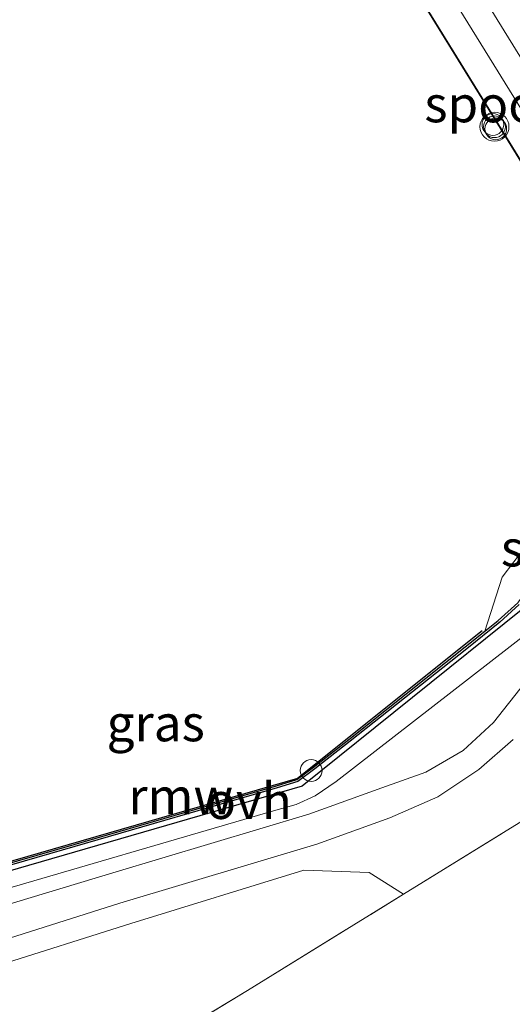
# Model space of a CAD drawing. Units: metres. Extents: x 237850 to 240010, y 487499 to 493750.
# Drawn here: x 239912 to 239946, y 487548 to 487615 of the extents above; entities that cross this region are included whole.
import ezdxf
from ezdxf.enums import TextEntityAlignment as Align

# ---------------------------------------------------------------- set-up
doc = ezdxf.new("R2010")
doc.units = ezdxf.units.M
doc.linetypes.add('IE-TERREINAFSCHEIDING', pattern=[10, 8, -2])
doc.layers.get('0').update_dxf_attribs({"lineweight": 25})
for name, color, linetype, lineweight in [('B-ME-GC-DAMWAND-GV-B6', 10, 'Continuous', 25), ('B-ME-GC-DAMWAND-L-B1', 10, 'Continuous', 25), ('B-ME-GR-BOMENSTRUIKEN-GV-B6', 93, 'Continuous', 18), ('B-ME-GW-KRUINLIJN-L-B1', 93, 'Continuous', 18), ('B-ME-IE-GRASLAND-GV-B6', 93, 'Continuous', 18), ('B-ME-IE-GRONDWERKLIJN-GROND_INGERICHT-GV-B6', 253, 'Continuous', 18), ('B-ME-IE-INRICHTINGSELEMENT-S-B1', 253, 'Continuous', 18), ('B-ME-IE-TERREINAFSCHEIDING-RASTERHEKWERK-L-B1', 8, 'IE-TERREINAFSCHEIDING', 18), ('B-ME-KW-BRUG-GV-B7', 173, 'Continuous', 18), ('B-ME-KW-LEUNING-L-B2', 8, 'Continuous', 18), ('B-ME-KW-REMMINGWERK-L-B1', 10, 'Continuous', 25), ('B-ME-OB-BEKLEDING-GV-B6', 253, 'Continuous', 18), ('B-ME-OB-WATERLIJN-L-B1', 133, 'OB-WATERLIJN', 18), ('B-ME-OG-WATER-GV-B6', 153, 'Continuous', 18), ('B-ME-SB-SPOOR-GV-B7', 253, 'Continuous', 18), ('B-ME-SB-SPOOR-L-B2', 253, 'Continuous', 18), ('B-ME-VH-VERH_SOORT-ONVERHARD-GV-B6', 8, 'Continuous', 18), ('B-ME-VW-MEUBILAIR_WEGMEUBILAIR-VERKEERSLICHT-S-B1', 13, 'Continuous', 18)]:
    doc.layers.add(name, color=color, linetype=linetype, lineweight=lineweight)
doc.styles.add('NLCS-ISO', font='NLCS-ISO.TTF')
doc.linetypes.add('OB-WATERLIJN', pattern='A,10,[32,NLCS.SHX,S=2,R=0,X=0,Y=0],-12', length=22)

# ---------------------------------------------------------------- blocks, each defined once
blk = doc.blocks.new('dtb')
blk.add_circle((0, 0), 0.75)
blk = doc.blocks.new('verkeerslicht')
for radius in [1, 0.75]:
    blk.add_circle((0, 0), radius)

msp = doc.modelspace()

# ---------------------------------------------------------------- linework, layer by layer
at = {"layer": 'B-ME-GC-DAMWAND-GV-B6'}
for points in [[(239897.978, 487553.338, 10.053), (239915.998, 487558.544, 10.053), (239929.927, 487562.587, 10.053), (239931.327, 487563.018, 10.053), (239932.485, 487563.872, 10.053), (239934.903, 487565.78, 10.053), (239942.931, 487572.157, 10.053), (239944.276, 487573.232, 10.053), (239945.206, 487573.974, 10.257), (239946.543, 487575.196, 10.258)], [(239897.978, 487553.338, 10.053), (239915.998, 487558.544, 10.053), (239929.927, 487562.587, 10.053), (239931.327, 487563.018, 10.053), (239932.485, 487563.872, 10.053), (239934.903, 487565.78, 10.053), (239942.931, 487572.157, 10.053), (239944.276, 487573.232, 10.053), (239945.206, 487573.974, 10.257), (239946.543, 487575.196, 10.258)], [(239897.978, 487553.338, 10.053), (239915.998, 487558.544, 10.053), (239929.927, 487562.587, 10.053), (239931.327, 487563.018, 10.053), (239932.485, 487563.872, 10.053), (239934.903, 487565.78, 10.053), (239942.931, 487572.157, 10.053), (239944.276, 487573.232, 10.053), (239945.206, 487573.974, 10.257), (239946.543, 487575.196, 10.258)], [(239946.892, 487574.786, 10.614), (239931.704, 487562.568, 10.609), (239907.351, 487555.501, 10.633)], [(239946.892, 487574.786, 10.614), (239931.704, 487562.568, 10.609), (239907.351, 487555.501, 10.633)], [(239946.892, 487574.786, 10.614), (239931.704, 487562.568, 10.609), (239907.351, 487555.501, 10.633)]]:
    msp.add_polyline3d(points, dxfattribs=at)
at = {"layer": 'B-ME-GC-DAMWAND-L-B1'}
msp.add_polyline3d([(239946.645, 487575.076, 10.557), (239945.308, 487573.855, 10.553), (239943.029, 487572.035, 10.532), (239935, 487565.656, 10.594), (239932.58, 487563.747, 10.604), (239931.398, 487562.876, 10.587), (239929.972, 487562.436, 10.58), (239916.042, 487558.393, 10.592), (239898.022, 487553.187, 10.659), (239885.499, 487549.529, 10.638), (239875.853, 487546.689, 10.647), (239871.462, 487545.391, 10.623), (239862.266, 487542.53, 10.655), (239861.965, 487542.436, 10.656), (239845.391, 487537.218, 10.629), (239835.741, 487534.177, 10.615), (239820.431, 487529.632, 10.632), (239804.987, 487524.977, 10.634), (239798.192, 487522.789, 10.621)], dxfattribs=at)
at = {"layer": 'B-ME-GR-BOMENSTRUIKEN-GV-B6'}
msp.add_polyline3d([(239938.68, 487555.117, 11.345), (239927.92, 487548.47, 11.402), (239913.442, 487539.736, 11.322), (239912.062, 487538.846, 11.322), (239907.766, 487529.744, 11.322), (239907.455, 487529.086, 11.322), (239904.128, 487534.835, 11.224), (239901.603, 487540.387, 11.172), (239901.914, 487544.252, 11.126), (239902.811, 487546.771, 11.106), (239904.853, 487548.109, 11.04), (239910.445, 487550.107, 11.072), (239919.893, 487553.09, 11.144), (239931.8, 487556.78, 11.121), (239936.309, 487556.599, 11.226), (239938.68, 487555.117, 11.345)], dxfattribs=at)
at = {"layer": 'B-ME-GW-KRUINLIJN-L-B1'}
msp.add_polyline3d([(239948.24, 487577.019, 11.239), (239948.376, 487575.69, 11.244), (239948.218, 487574.469, 11.219), (239947.352, 487573.223, 11.175), (239934.042, 487562.872, 10.975), (239932.586, 487561.899, 10.988), (239931.28, 487561.294, 10.965), (239929.725, 487560.859, 10.989), (239909.106, 487554.836, 10.967), (239889.798, 487549.258, 10.908), (239884.889, 487548.246, 10.874), (239884.82, 487548.373, 10.743), (239883.733, 487548.104, 10.124)], dxfattribs=at)
at = {"layer": 'B-ME-IE-GRASLAND-GV-B6'}
for points in [[(239909.106, 487554.836, 10.967), (239929.725, 487560.859, 10.989), (239931.28, 487561.294, 10.965), (239932.586, 487561.899, 10.988), (239934.042, 487562.872, 10.975), (239947.352, 487573.223, 11.175), (239948.218, 487574.469, 11.219), (239948.376, 487575.69, 11.244), (239948.24, 487577.019, 11.239), (239956.85, 487589.204, 11.282), (239956.887, 487589.257, 11.282), (239956.908, 487589.285, 11.282), (239956.995, 487589.409, 11.282), (239958.553, 487586.885, 11.285)], [(239958.553, 487586.885, 11.285), (239958.694, 487586.656, 11.285), (239959.155, 487586.966, 11.301), (239959.826, 487587.416, 11.325), (239960.174, 487586.863, 11.342), (239959.852, 487586.665, 11.182), (239959.49, 487586.426, 11.18), (239958.881, 487586.024, 11.177), (239958.829, 487585.99, 11.177), (239957.891, 487585.37, 11.173), (239955.381, 487582.585, 11.229), (239953.034, 487579.45, 11.226), (239950.269, 487575.094, 11.212), (239947.044, 487569.687, 11.094), (239944.88, 487566.95, 11.049), (239942.797, 487565.019, 11.039), (239940.221, 487563.514, 11.059), (239937.186, 487562.435, 11.077), (239932.148, 487560.637, 11.015), (239918.647, 487556.576, 11.043), (239900.549, 487551.122, 10.993)], [(239907.351, 487555.501, 10.633), (239931.704, 487562.568, 10.609), (239946.892, 487574.786, 10.614), (239946.774, 487574.939, 10.614), (239947.494, 487575.963, 11.273), (239948.24, 487577.019, 11.239), (239948.376, 487575.69, 11.244), (239948.218, 487574.469, 11.219), (239947.352, 487573.223, 11.175), (239934.042, 487562.872, 10.975), (239932.586, 487561.899, 10.988), (239931.28, 487561.294, 10.965), (239929.725, 487560.859, 10.989), (239909.106, 487554.836, 10.967)], [(239901.521, 487548.904, 11.013), (239919.144, 487554.492, 11.071), (239932.701, 487558.554, 11.11), (239937.745, 487560.389, 11.118), (239941.053, 487561.834, 11.105), (239943.869, 487563.712, 11.112), (239946.233, 487565.77, 11.099)], [(239901.521, 487548.904, 11.013), (239919.144, 487554.492, 11.071), (239932.701, 487558.554, 11.11), (239937.745, 487560.389, 11.118), (239941.053, 487561.834, 11.105), (239943.869, 487563.712, 11.112), (239946.233, 487565.77, 11.099)], [(239950.472, 487562.401, 11.283), (239938.68, 487555.117, 11.345), (239936.309, 487556.599, 11.226), (239931.8, 487556.78, 11.121), (239919.893, 487553.09, 11.144), (239910.445, 487550.107, 11.072)], [(239950.472, 487562.401, 11.283), (239938.68, 487555.117, 11.345), (239936.309, 487556.599, 11.226), (239931.8, 487556.78, 11.121), (239919.893, 487553.09, 11.144), (239910.445, 487550.107, 11.072)]]:
    msp.add_polyline3d(points, dxfattribs=at)
at = {"layer": 'B-ME-IE-GRONDWERKLIJN-GROND_INGERICHT-GV-B6'}
msp.add_polyline3d([(239938.376, 487500, 11.322), (239913.442, 487539.736, 11.322), (239927.92, 487548.47, 11.402), (239938.68, 487555.117, 11.345), (239950.472, 487562.401, 11.283), (239952.951, 487563.932, 11.27), (239963.092, 487548.075, 11.099), (239948.778, 487539.043, 11.099), (239973.286, 487500, 11.099), (239971.265, 487500, 11.111), (239963.494, 487511.788, 11.128), (239936.62, 487506.565, 11.289), (239940.416, 487500, 11.299), (239938.376, 487500, 11.322)], dxfattribs=at)
msp.add_polyline3d([(239938.376, 487500, 11.322), (239913.442, 487539.736, 11.322), (239927.92, 487548.47, 11.402), (239938.68, 487555.117, 11.345), (239950.472, 487562.401, 11.283), (239952.951, 487563.932, 11.27), (239963.092, 487548.075, 11.099), (239948.778, 487539.043, 11.099), (239973.286, 487500, 11.099), (239971.265, 487500, 11.111), (239963.494, 487511.788, 11.128), (239936.62, 487506.565, 11.289), (239940.416, 487500, 11.299), (239938.376, 487500, 11.322)], dxfattribs=at)
at = {"layer": 'B-ME-IE-TERREINAFSCHEIDING-RASTERHEKWERK-L-B1'}
msp.add_polyline3d([(239913.442, 487539.736, 11.322), (239927.92, 487548.47, 11.402), (239938.68, 487555.117, 11.345), (239950.472, 487562.401, 11.283), (239952.951, 487563.932, 11.27), (239957.04, 487566.886, 11.591)], dxfattribs=at)
at = {"layer": 'B-ME-KW-BRUG-GV-B7'}
msp.add_polyline3d([(239966.154, 487574.285, 17.292), (239966.069, 487574.233, 17.291), (239965.857, 487574.577, 17.288), (239961.283, 487582.006, 17.24), (239960.776, 487582.829, 17.234), (239960.048, 487584.011, 17.227), (239958.829, 487585.99, 17.214), (239958.354, 487586.762, 17.209), (239956.85, 487589.204, 17.193), (239956.751, 487589.365, 17.192), (239956.736, 487589.389, 17.191), (239956.632, 487589.558, 17.19), (239956.596, 487589.616, 17.19), (239945.524, 487607.597, 17.072), (239934.484, 487625.527, 16.954)], dxfattribs=at)
at = {"layer": 'B-ME-KW-LEUNING-L-B2'}
msp.add_polyline3d([(239966.109, 487574.307, 17.378), (239965.915, 487574.622, 17.377), (239961.338, 487582.042, 17.354), (239960.823, 487582.877, 17.351), (239960.1, 487584.049, 17.347), (239958.881, 487586.024, 17.341), (239958.406, 487586.794, 17.339), (239956.887, 487589.257, 17.331), (239956.773, 487589.442, 17.33), (239956.771, 487589.445, 17.33), (239956.669, 487589.61, 17.329), (239956.633, 487589.669, 17.328), (239945.537, 487607.655, 17.159), (239934.511, 487625.529, 17.063), (239934.503, 487625.541, 17.063), (239934.434, 487625.654, 17.062), (239934.314, 487625.848, 17.061), (239933.68, 487626.876, 17.056), (239932.986, 487628, 17.047), (239932.382, 487628.98, 17.039), (239930.993, 487631.232, 17.02), (239930.464, 487632.09, 17.013), (239925.417, 487640.272, 16.946), (239924.992, 487640.961, 16.941)], dxfattribs=at)
at = {"layer": 'B-ME-KW-REMMINGWERK-L-B1'}
msp.add_polyline3d([(239944.1, 487573.268, 10.295), (239931.371, 487563.098, 10.299), (239900.633, 487554.191, 10.312)], dxfattribs=at)
at = {"layer": 'B-ME-OB-BEKLEDING-GV-B6'}
msp.add_polyline3d([(239945.206, 487573.974, 10.257), (239944.276, 487573.232, 10.053), (239945.462, 487576.969, 10.053), (239948.682, 487581.18, 10.053), (239950.624, 487583.281, 10.053), (239952.84, 487584.175, 10.058), (239952.642, 487583.823, 10.106), (239950.859, 487581.301, 10.259), (239949.251, 487579.026, 10.259), (239947.179, 487576.095, 10.258), (239946.543, 487575.196, 10.258), (239945.206, 487573.974, 10.257)], dxfattribs=at)
at = {"layer": 'B-ME-OB-WATERLIJN-L-B1'}
msp.add_polyline3d([(239897.978, 487553.338, 10.053), (239915.998, 487558.544, 10.053), (239929.927, 487562.587, 10.053), (239931.327, 487563.018, 10.053), (239932.485, 487563.872, 10.053), (239934.903, 487565.78, 10.053), (239942.931, 487572.157, 10.053), (239944.276, 487573.232, 10.053), (239945.462, 487576.969, 10.053), (239948.682, 487581.18, 10.053)], dxfattribs=at)
msp.add_polyline3d([(239897.978, 487553.338, 10.053), (239915.998, 487558.544, 10.053), (239929.927, 487562.587, 10.053), (239931.327, 487563.018, 10.053), (239932.485, 487563.872, 10.053), (239934.903, 487565.78, 10.053), (239942.931, 487572.157, 10.053), (239944.276, 487573.232, 10.053), (239945.462, 487576.969, 10.053), (239948.682, 487581.18, 10.053)], dxfattribs=at)
msp.add_polyline3d([(239897.978, 487553.338, 10.053), (239915.998, 487558.544, 10.053), (239929.927, 487562.587, 10.053), (239931.327, 487563.018, 10.053), (239932.485, 487563.872, 10.053), (239934.903, 487565.78, 10.053), (239942.931, 487572.157, 10.053), (239944.276, 487573.232, 10.053), (239945.462, 487576.969, 10.053), (239948.682, 487581.18, 10.053)], dxfattribs=at)
at = {"layer": 'B-ME-OG-WATER-GV-B6'}
msp.add_polyline3d([(239948.682, 487581.18, 10.053), (239945.462, 487576.969, 10.053), (239944.276, 487573.232, 10.053), (239942.931, 487572.157, 10.053), (239934.903, 487565.78, 10.053), (239932.485, 487563.872, 10.053), (239931.327, 487563.018, 10.053), (239929.927, 487562.587, 10.053), (239915.998, 487558.544, 10.053), (239897.978, 487553.338, 10.053)], dxfattribs=at)
msp.add_polyline3d([(239948.682, 487581.18, 10.053), (239945.462, 487576.969, 10.053), (239944.276, 487573.232, 10.053), (239942.931, 487572.157, 10.053), (239934.903, 487565.78, 10.053), (239932.485, 487563.872, 10.053), (239931.327, 487563.018, 10.053), (239929.927, 487562.587, 10.053), (239915.998, 487558.544, 10.053), (239897.978, 487553.338, 10.053)], dxfattribs=at)
msp.add_polyline3d([(239948.682, 487581.18, 10.053), (239945.462, 487576.969, 10.053), (239944.276, 487573.232, 10.053), (239942.931, 487572.157, 10.053), (239934.903, 487565.78, 10.053), (239932.485, 487563.872, 10.053), (239931.327, 487563.018, 10.053), (239929.927, 487562.587, 10.053), (239915.998, 487558.544, 10.053), (239897.978, 487553.338, 10.053)], dxfattribs=at)
at = {"layer": 'B-ME-SB-SPOOR-GV-B7'}
msp.add_polyline3d([(239969.302, 487576.226, 17.324), (239967.758, 487575.273, 17.301), (239962.227, 487584.224, 17.301), (239960.139, 487587.604, 17.301), (239960.022, 487587.794, 17.301), (239958.465, 487590.313, 17.301), (239958.358, 487590.487, 17.301), (239958.25, 487590.662, 17.301), (239958.221, 487590.708, 17.301), (239947.177, 487608.582, 17.301), (239936.164, 487626.406, 17.301)], dxfattribs=at)
at = {"layer": 'B-ME-SB-SPOOR-L-B2'}
msp.add_polyline3d([(239969.302, 487576.226, 17.371), (239963.766, 487585.199, 17.366), (239961.703, 487588.543, 17.365), (239961.573, 487588.753, 17.365), (239960.021, 487591.269, 17.363), (239959.911, 487591.447, 17.363), (239959.804, 487591.62, 17.363), (239959.775, 487591.667, 17.363), (239948.74, 487609.553, 17.354), (239937.737, 487627.39, 17.335), (239937.68, 487627.482, 17.335), (239937.609, 487627.597, 17.335), (239937.504, 487627.767, 17.335), (239936.145, 487629.97, 17.332), (239935.797, 487630.533, 17.332), (239935.63, 487630.804, 17.332), (239934.277, 487632.998, 17.329), (239933.724, 487633.894, 17.328), (239928.154, 487642.923, 17.319)], dxfattribs=at)
at = {"layer": 'B-ME-VH-VERH_SOORT-ONVERHARD-GV-B6'}
for points in [[(239900.549, 487551.122, 10.993), (239918.647, 487556.576, 11.043), (239932.148, 487560.637, 11.015), (239937.186, 487562.435, 11.077), (239940.221, 487563.514, 11.059), (239942.797, 487565.019, 11.039), (239944.88, 487566.95, 11.049), (239947.044, 487569.687, 11.094)], [(239946.233, 487565.77, 11.099), (239943.869, 487563.712, 11.112), (239941.053, 487561.834, 11.105), (239937.745, 487560.389, 11.118), (239932.701, 487558.554, 11.11), (239919.144, 487554.492, 11.071), (239901.521, 487548.904, 11.013)]]:
    msp.add_polyline3d(points, dxfattribs=at)

# ---------------------------------------------------------------- block references
at = {"layer": 'B-ME-IE-INRICHTINGSELEMENT-S-B1', "rotation": 90}
for p in [(239944.836, 487608.159, 17.1), (239945.031, 487607.861, 17.1), (239932.317, 487563.64, 10.621)]:
    msp.add_blockref('dtb', p, dxfattribs=at)
at = {"layer": 'B-ME-VW-MEUBILAIR_WEGMEUBILAIR-VERKEERSLICHT-S-B1', "rotation": 90}
msp.add_blockref('verkeerslicht', (239944.943, 487608.004, 17.1), dxfattribs=at)

# ---------------------------------------------------------------- texts
at = {"layer": 'B-ME-IE-GRASLAND-GV-B6', "ltscale": 0.2, "style": 'NLCS-ISO'}
msp.add_text('gras', height=2.5, dxfattribs=at).set_placement((239921.607, 487566.903), align=Align.MIDDLE_CENTER)
at = {"layer": 'B-ME-KW-REMMINGWERK-L-B1', "ltscale": 0.2, "style": 'NLCS-ISO'}
msp.add_text('rmw', height=2.5, dxfattribs=at).set_placement((239923.334, 487561.862), align=Align.MIDDLE_CENTER)
at = {"layer": 'B-ME-OB-BEKLEDING-GV-B6', "ltscale": 0.2, "style": 'NLCS-ISO'}
msp.add_text('stst', height=2.5, dxfattribs=at).set_placement((239948.263, 487578.952), align=Align.MIDDLE_CENTER)
at = {"layer": 'B-ME-SB-SPOOR-GV-B7', "ltscale": 0.2, "style": 'NLCS-ISO'}
msp.add_text('spoorbaan', height=2.5, dxfattribs=at).set_placement((239948.711, 487609.558), align=Align.MIDDLE_CENTER)
at = {"layer": 'B-ME-VH-VERH_SOORT-ONVERHARD-GV-B6', "ltscale": 0.2, "style": 'NLCS-ISO'}
msp.add_text('ovh', height=2.5, dxfattribs=at).set_placement((239928.027, 487561.548), align=Align.MIDDLE_CENTER)

doc.saveas('drawing.dxf')
